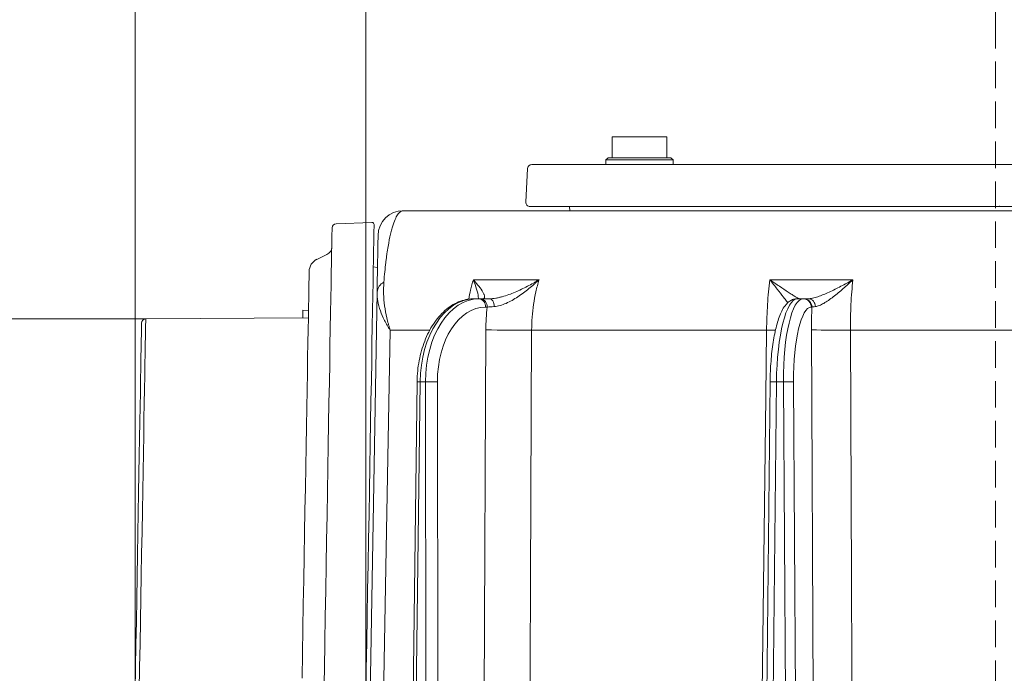
# Model space of a CAD drawing. Extents: x 3009 to 5926, y -1460 to 2272.
# Drawn here: x 4936 to 5171, y 1945 to 2101 of the extents above; entities that cross this region are included whole.
import ezdxf

# ---------------------------------------------------------------- set-up
doc = ezdxf.new("R2010")
doc.units = 0
doc.header["$LTSCALE"] = 5
doc.linetypes.add('HIDDEN', pattern=[1.905, 1.27, -0.635])
doc.layers.add('SLD-0', color=7, linetype='Continuous')
doc.styles.add('Brunner 2014', font='arial.ttf', dxfattribs={"height": 35})
doc.dimstyles.new('Brunner 2014', dxfattribs={"dimscale": 5, "dimtxt": 35, "dimasz": 5, "dimexe": 3.175, "dimexo": 0, "dimgap": 0.762, "dimtad": 1, "dimdec": 0, "dimrnd": 1e-08, "dimtxsty": 'Brunner 2014', "dimcen": 0.09, "dimdle": 10, "dimclrd": 7, "dimclre": 7, "dimclrt": 7, "dimadec": 1, "dimazin": 2, "dimtfac": 0.666667, "dimtdec": 0, "dimtmove": 0, "dimatfit": 3, "dimldrblk": 'Filled-1', "dimfxl": 1, "dimtolj": 1, "dimlwd": 5, "dimlwe": 5, "dimarcsym": 0})

# ---------------------------------------------------------------- blocks, each defined once
blk = doc.blocks.new('*D64')
at = {"layer": 'Defpoints', "color": 0, "lineweight": 5, "transparency": 16777216}
for p in [(5168.59, 2184.77), (5168.59, 2100.11), (4963.53, 1941.23)]:
    blk.add_point(p, dxfattribs=at)
at = {"layer": 'SLD-0', "color": 7, "linetype": 'Continuous', "lineweight": 5, "transparency": 16777216}
for p, q in [((4963.53, 1941.23), (4963.53, 2200.64)), ((5168.59, 2100.11), (5168.59, 2200.64)), ((4988.53, 2184.77), (5143.59, 2184.77))]:
    blk.add_line(p, q, dxfattribs=at)
at = {"layer": 'SLD-0', "color": 7, "lineweight": 5, "transparency": 16777216}
for points in [[(4988.53, 2188.93), (4988.53, 2180.6), (4963.53, 2184.77)], [(5143.59, 2188.93), (5143.59, 2180.6), (5168.59, 2184.77)]]:
    blk.add_solid(points, dxfattribs=at)
at = {"layer": 'SLD-0', "color": 7, "lineweight": 9, "transparency": 16777216, "insert": (5061.29, 2224.32), "char_height": 35, "attachment_point": 2, "style": 'Brunner 2014'}
blk.add_mtext('\\A1;205', dxfattribs=at)
blk = doc.blocks.new('Filled-1')
at = {"color": 0}
for p, q in [((0, 0), (-1, 0.1667)), ((-1, 0.1667), (-1, -0.1667)), ((-1, 0), (0, 0)), ((-1, -0.1667), (0, 0))]:
    blk.add_line(p, q, dxfattribs=at)
at = {"color": 0, "flags": 128}
blk.add_lwpolyline([(-1, -0.1667), (0, 0), (-1, 0.1667), (-1, -0.1667)], dxfattribs=at)
at = {"color": 0}
blk.add_solid([(-1, -0.1667), (0, 0), (-1, 0.1667), (-1, -0.1667)], dxfattribs=at)
blk = doc.blocks.new('*D65')
at = {"layer": 'Defpoints', "color": 0, "lineweight": 5, "transparency": 16777216}
for p in [(5168.59, 2110.58), (5168.59, 2100.11), (5018.54, 1941.23)]:
    blk.add_point(p, dxfattribs=at)
at = {"layer": 'SLD-0', "color": 7, "linetype": 'Continuous', "lineweight": 5, "transparency": 16777216}
for p, q in [((5018.54, 1941.23), (5018.54, 2126.45)), ((5168.59, 2100.11), (5168.59, 2126.45)), ((5043.54, 2110.58), (5143.59, 2110.58))]:
    blk.add_line(p, q, dxfattribs=at)
at = {"layer": 'SLD-0', "color": 7, "lineweight": 5, "transparency": 16777216}
for points in [[(5043.54, 2114.75), (5043.54, 2106.41), (5018.54, 2110.58)], [(5143.59, 2114.75), (5143.59, 2106.41), (5168.59, 2110.58)]]:
    blk.add_solid(points, dxfattribs=at)
at = {"layer": 'SLD-0', "color": 7, "lineweight": 9, "transparency": 16777216, "insert": (5095.04, 2150.13), "char_height": 35, "attachment_point": 2, "style": 'Brunner 2014'}
blk.add_mtext('\\A1;150', dxfattribs=at)
blk = doc.blocks.new('*D66')
at = {"layer": 'Defpoints', "color": 0, "lineweight": 5, "transparency": 16777216}
for p in [(4966.04, 2029.2), (4720.93, 1853.23), (4962.97, 1853.23)]:
    blk.add_point(p, dxfattribs=at)
at = {"layer": 'SLD-0', "color": 7, "linetype": 'Continuous', "lineweight": 5, "transparency": 16777216}
for p, q in [((4720.93, 2029.2), (4720.93, 2272.27)), ((4966.04, 2029.2), (4705.06, 2029.2)), ((4720.93, 1878.23), (4720.93, 2004.2)), ((4962.97, 1853.23), (4705.06, 1853.23))]:
    blk.add_line(p, q, dxfattribs=at)
at = {"layer": 'SLD-0', "color": 7, "lineweight": 5, "transparency": 16777216}
for points in [[(4716.76, 2004.2), (4725.1, 2004.2), (4720.93, 2029.2)], [(4716.76, 1878.23), (4725.1, 1878.23), (4720.93, 1853.23)]]:
    blk.add_solid(points, dxfattribs=at)
at = {"layer": 'SLD-0', "color": 1, "lineweight": 9, "transparency": 16777216, "insert": (4679.42, 2163.24), "char_height": 35, "attachment_point": 2, "rotation": 90, "style": 'Brunner 2014'}
blk.add_mtext('\\A1;%%C180/200', dxfattribs=at)

msp = doc.modelspace()

# ---------------------------------------------------------------- linework, layer by layer
at = {"color": 7, "lineweight": 9}
for p, q in [((5077.24, 2067.62), (5077.24, 2072.62)), ((5077.24, 2072.62), (5083.74, 2072.62)), ((5083.74, 2072.62), (5090.24, 2072.62)), ((5090.24, 2072.62), (5090.24, 2067.62)), ((5075.74, 2067.12), (5076.24, 2067.62)), ((5075.74, 2066.02), (5075.74, 2067.12)), ((5075.74, 2067.12), (5091.74, 2067.12)), ((5075.74, 2066.02), (5082.62, 2066.02)), ((5091.24, 2067.62), (5076.24, 2067.62)), ((5080.24, 2066.02), (5080.34, 2066.01)), ((5088.32, 2066.02), (5082.62, 2066.02)), ((5091.62, 2066.02), (5088.32, 2066.02)), ((5091.24, 2067.62), (5091.74, 2067.12)), ((5112.91, 2066.02), (5091.62, 2066.02)), ((5091.74, 2067.12), (5091.74, 2066.02)), ((5117.4, 2066.02), (5112.91, 2066.02)), ((5154.16, 2056.02), (5157.96, 2056.02)), ((5157.96, 2056.02), (5164.2, 2056.02)), ((5164.2, 2056.02), (5164.95, 2056.02)), ((5166.4, 2056.02), (5167.62, 2056.02)), ((5324.16, 2055.02), (5027.42, 2055.02)), ((5059.79, 2038.56), (5044.15, 2038.56)), ((5134.6, 2038.56), (5114.79, 2038.56)), ((5021.19, 2035.59), (5017.5, 1824.33)), ((5045.48, 2034.02), (5044.41, 2034.02)), ((5045.86, 2034.02), (5045.48, 2034.02)), ((5122.74, 2034.02), (5121.38, 2034.02)), ((5122.88, 2034.02), (5122.74, 2034.02)), ((5123.95, 2034.02), (5123.05, 2034.02)), ((5047.02, 2032.04), (5047.4, 2032.04)), ((5124.68, 2032.04), (5124.82, 2032.04)), ((5024.3, 2026.53), (5033.71, 2026.53)), ((5047.11, 2026.6), (5046.19, 1808.95)), ((5058.03, 2026.53), (5114.02, 2026.53)), ((5124.74, 2026.6), (5125.69, 1808.95)), ((5134.01, 2026.53), (5196.83, 2026.53)), ((5028.19, 1808.56), (5030.72, 2014.21)), ((5028.91, 1808.56), (5031.44, 2014.2)), ((5031.44, 2014.2), (5032.75, 2014.2)), ((5032.75, 2014.2), (5032.97, 1808.56)), ((5035.79, 1808.56), (5035.56, 2014.2)), ((5112.69, 1808.56), (5114.87, 2014.2)), ((5114.21, 1808.56), (5116.39, 2014.2)), ((5116.39, 2014.2), (5118.05, 2014.2)), ((5118.05, 2014.2), (5119.36, 1808.56)), ((5121.78, 1808.56), (5120.47, 2014.2))]:
    msp.add_line(p, q, dxfattribs=at)
at = {"color": 7, "linetype": 'Continuous', "lineweight": 9}
for p, q in [((5077.24, 2067.62), (5077.24, 2072.62)), ((5077.24, 2072.62), (5090.24, 2072.62)), ((5090.24, 2072.62), (5090.24, 2067.62)), ((5219.79, 2066.02), (5058.06, 2066.02)), ((5075.74, 2067.12), (5076.24, 2067.62)), ((5075.74, 2066.02), (5075.74, 2067.12)), ((5075.74, 2067.12), (5091.74, 2067.12)), ((5091.24, 2067.62), (5076.24, 2067.62)), ((5091.24, 2067.62), (5091.74, 2067.12)), ((5091.74, 2067.12), (5091.74, 2066.02)), ((5056.65, 2057.08), (5057.07, 2065.08)), ((5057.64, 2056.02), (5219.98, 2056.02)), ((5067.14, 2055.02), (5067.09, 2056.02))]:
    msp.add_line(p, q, dxfattribs=at)
at = {"color": 1, "lineweight": 9}
for p, q in [((5011.41, 2051.91), (5019.95, 2052.23)), ((5006.86, 2043.42), (5009.23, 2044.56)), ((5020.29, 2041.62), (5021.29, 2041.5)), ((5003.51, 2031.28), (5004.83, 2031.25)), ((4966.04, 2029.2), (5004.8, 2029.49))]:
    msp.add_line(p, q, dxfattribs=at)
at = {"color": 1, "lineweight": 9, "flags": 128}
for points in [[(5020.47, 2051.72), (5020.46, 2051.59), (5020.46, 2051.1), (5020.44, 2050.26), (5020.42, 2049.06), (5020.39, 2047.52), (5020.36, 2045.63), (5020.32, 2043.4), (5020.28, 2040.84), (5020.23, 2037.96), (5020.17, 2034.77), (5020.11, 2031.27), (5020.04, 2027.48), (5019.97, 2023.41), (5019.9, 2019.08), (5019.82, 2014.49), (5019.73, 2009.67), (5019.64, 2004.62), (5019.55, 1999.36), (5019.46, 1993.92), (5019.36, 1988.3), (5019.26, 1982.53), (5019.16, 1976.63), (5019.05, 1970.61), (5018.94, 1964.49), (5018.84, 1958.29), (5018.73, 1952.03), (5018.62, 1945.74), (5018.51, 1939.43)], [(5010.45, 2050.93), (5010.45, 2050.8), (5010.44, 2050.32), (5010.43, 2049.49), (5010.41, 2048.31), (5010.38, 2046.78), (5010.35, 2044.9), (5010.31, 2042.7), (5010.26, 2040.16), (5010.21, 2037.3), (5010.16, 2034.14), (5010.1, 2030.67), (5010.03, 2026.91), (5009.96, 2022.87), (5009.89, 2018.57), (5009.81, 2014.01), (5009.72, 2009.22), (5009.64, 2004.21), (5009.54, 1999), (5009.45, 1993.59), (5009.35, 1988.02), (5009.25, 1982.29), (5009.15, 1976.42), (5009.05, 1970.45), (5008.94, 1964.37), (5008.83, 1958.22), (5008.72, 1952.01), (5008.62, 1945.76), (5008.51, 1939.5)], [(5003.3, 1943.5), (5003.4, 1949.41), (5003.5, 1955.3), (5003.6, 1961.13), (5003.7, 1966.89), (5003.8, 1972.56), (5003.9, 1978.11), (5003.99, 1983.54), (5004.09, 1988.81), (5004.18, 1993.91), (5004.26, 1998.83), (5004.34, 2003.54), (5004.42, 2008.02), (5004.5, 2012.28), (5004.57, 2016.28), (5004.63, 2020.01), (5004.69, 2023.46), (5004.75, 2026.63), (5004.8, 2029.49), (5004.84, 2032.04), (5004.88, 2034.26), (5004.91, 2036.16), (5004.94, 2037.72), (5004.96, 2038.94), (5004.98, 2039.82), (5004.99, 2040.35), (5004.99, 2040.52)], [(5003.48, 2029.48), (5003.48, 2029.61), (5003.49, 2030.48), (5003.5, 2031.05), (5003.51, 2031.27), (5003.51, 2031.28)], [(4965.05, 2028.22), (4965.05, 2028.08), (4965.04, 2027.6), (4965.02, 2026.77), (4965, 2025.6), (4964.98, 2024.09), (4964.94, 2022.24), (4964.91, 2020.07), (4964.86, 2017.58), (4964.81, 2014.78), (4964.76, 2011.68), (4964.7, 2008.31), (4964.64, 2004.66), (4964.57, 2000.76), (4964.5, 1996.61), (4964.42, 1992.25), (4964.34, 1987.68), (4964.26, 1982.92), (4964.17, 1977.99), (4964.08, 1972.92), (4963.99, 1967.72), (4963.9, 1962.41), (4963.81, 1957.01), (4963.71, 1951.56), (4963.61, 1946.06), (4963.52, 1940.54)], [(4966.04, 2029.2), (4966.04, 2029.06), (4966.03, 2028.58), (4966.02, 2027.74), (4965.99, 2026.55), (4965.97, 2025.02), (4965.93, 2023.15), (4965.9, 2020.96), (4965.85, 2018.44), (4965.8, 2015.61), (4965.75, 2012.48), (4965.69, 2009.06), (4965.62, 2005.37), (4965.56, 2001.42), (4965.48, 1997.23), (4965.41, 1992.82), (4965.32, 1988.19), (4965.24, 1983.38), (4965.15, 1978.4), (4965.06, 1973.26), (4964.97, 1968), (4964.88, 1962.63), (4964.78, 1957.18), (4964.69, 1951.66), (4964.59, 1946.1), (4964.49, 1940.51)]]:
    msp.add_lwpolyline(points, dxfattribs=at)
at = {"color": 7, "lineweight": 9, "flags": 128}
for points in [[(5047.99, 2034.02), (5048.2, 2033.99), (5048.41, 2033.88), (5048.59, 2033.71), (5048.76, 2033.48), (5048.9, 2033.19), (5049.01, 2032.87), (5049.08, 2032.51), (5049.11, 2032.14)], [(5020.7, 1824.33), (5021.24, 1854.33), (5023.37, 1974.31), (5024.3, 2026.53)], [(5057.05, 1806.92), (5057.12, 1822.92), (5057.41, 1886.9), (5058.03, 2026.53)], [(5114.02, 2026.53), (5113.82, 2010.53), (5113.03, 1946.54), (5111.32, 1806.92)], [(5116.15, 2026.52), (5115.41, 2026.52), (5114.02, 2026.53)], [(5134.9, 1806.92), (5134.83, 1822.92), (5134.57, 1886.9), (5134.01, 2026.53)]]:
    msp.add_lwpolyline(points, dxfattribs=at)
at = {"color": 7, "linetype": 'Continuous', "lineweight": 9}
for centre, start, end in [((5058.06, 2065.02), 90, 177), ((5057.64, 2057.02), 177, 270)]:
    msp.add_arc(centre, 1, start, end, dxfattribs=at)
at = {"color": 7, "lineweight": 9}
for centre, radius, start, end in [((5027.42, 2049.02), 6, 90, 179), ((5024.15, 2035.3), 2.98, 116.9039, 174.3042), ((5045.22, 2032.23), 1.81, 353.8631, 81.5279), ((5045.6, 2032.23), 1.81, 353.8631, 81.5279), ((5122.71, 2032.05), 1.97, 359.6388, 89.1337), ((5122.85, 2032.05), 1.97, 359.6388, 89.1338), ((5123.82, 2032.17), 1.86, 359.1927, 85.8982), ((5054.83, 2379.48), 352.97, 268.7474, 270.52), ((5130.91, 2230.66), 204.15, 268.2684, 270.8678), ((5030.22, 1927.91), 86.29, 89.1904, 89.6647), ((5034.16, 1881.3), 132.9, 89.3926, 90.6074), ((5115.52, 1970.85), 43.35, 88.8579, 90.8616), ((5119.26, 1920.9), 93.31, 89.2557, 90.7443)]:
    msp.add_arc(centre, radius, start, end, dxfattribs=at)
at = {"color": 1, "lineweight": 9}
for centre, radius, start, end in [((5011.45, 2050.91), 1, 92.1701, 179), ((5019.97, 2051.73), 0.5, 359, 92.1701), ((5008.37, 2046.36), 2, 295.5, 359), ((5008.27, 2040.46), 3.28, 115.5, 179), ((4966.05, 2028.2), 1, 90.4294, 179)]:
    msp.add_arc(centre, radius, start, end, dxfattribs=at)
at = {"color": 7, "lineweight": 9, "extrusion": (0, 0, -1)}
for centre, major_axis, ratio, start_param, end_param in [((5044.29, 2014.02), (0.21, 20), 0.642748, 4.714526, 6.276596), ((5045.6, 2014.02), (-0.21, 20), 0.642748, 4.727705, 6.289775), ((5121.22, 2014.02), (0.16, 20), 0.241907, 4.719157, 6.281227), ((5122.89, 2014.02), (-0.16, 20), 0.241907, 4.723074, 6.285143), ((5047.14, 2014.04), (-0.21, 18), 0.642739, 4.728437, 6.290507), ((5124.83, 2014.04), (-0.16, 18), 0.241903, 4.723291, 6.285361)]:
    msp.add_ellipse(centre, major_axis=major_axis, ratio=ratio, start_param=start_param, end_param=end_param, dxfattribs=at)
at = {"color": 7, "lineweight": 9}
for points, knots in [([(5164.95, 2056.02), (5164.95, 2056.02), (5164.96, 2056.02), (5164.96, 2056.02), (5165.03, 2056.02), (5165.11, 2056.02), (5165.25, 2056.02), (5165.32, 2056.02), (5165.39, 2056.02)], [-0.0168046, -0.0168046, -0.0168046, -0.0168046, 0, 0, 0, 0.5, 0.5, 0.9780168, 0.9780168, 0.9780168, 0.9780168]), ([(5165.39, 2056.02), (5165.47, 2056.02), (5165.55, 2056.02), (5165.68, 2056.02), (5165.72, 2056.02), (5165.81, 2056.02), (5165.85, 2056.02), (5165.98, 2056.02), (5166.06, 2056.02), (5166.22, 2056.02), (5166.3, 2056.02), (5166.39, 2056.02), (5166.39, 2056.02), (5166.39, 2056.02), (5166.4, 2056.02)], [0.0098636, 0.0098636, 0.0098636, 0.0098636, 0.25, 0.25, 0.375, 0.375, 0.5, 0.5, 0.75, 0.75, 1, 1, 1, 1.0060406, 1.0060406, 1.0060406, 1.0060406]), ([(5167.62, 2056.02), (5167.75, 2056.02), (5167.88, 2056.02), (5168.14, 2056.02), (5168.27, 2056.02), (5168.64, 2056.02), (5168.9, 2056.02), (5169.28, 2056.02), (5169.41, 2056.02), (5169.66, 2056.02), (5169.79, 2056.02), (5170.16, 2056.02), (5170.41, 2056.02), (5170.67, 2056.02)], [0.0007707, 0.0007707, 0.0007707, 0.0007707, 0.125, 0.125, 0.25, 0.25, 0.5, 0.5, 0.625, 0.625, 0.75, 0.75, 0.9974969, 0.9974969, 0.9974969, 0.9974969]), ([(5027.42, 2055.02), (5027.03, 2055.02), (5026.63, 2054.81), (5026.03, 2054.02), (5025.82, 2053.69), (5025.41, 2052.83), (5025.21, 2052.31), (5024.9, 2051.36), (5024.79, 2051.02), (5024.59, 2050.28), (5024.49, 2049.88), (5024.19, 2048.6), (5024, 2047.62), (5023.72, 2045.95), (5023.62, 2045.35), (5023.49, 2044.39), (5023.44, 2044.06), (5023.36, 2043.39), (5023.31, 2043.04), (5023.1, 2041.26), (5022.94, 2039.7), (5022.8, 2037.96)], [0, 0, 0, 0, 0.25, 0.25, 0.375, 0.375, 0.5, 0.5, 0.5625, 0.5625, 0.625, 0.625, 0.75, 0.75, 0.8125, 0.8125, 0.84375, 0.84375, 0.875, 0.875, 1, 1, 1, 1]), ([(5021.42, 2049.13), (5021.42, 2049.13), (5021.42, 2048.98), (5021.41, 2048.41), (5021.4, 2048.16), (5021.39, 2047.53), (5021.39, 2047.15), (5021.37, 2046.44), (5021.37, 2046.18), (5021.36, 2045.62), (5021.36, 2045.31), (5021.34, 2044.32), (5021.32, 2043.57), (5021.3, 2042.24), (5021.29, 2041.76), (5021.28, 2040.73), (5021.27, 2040.18), (5021.24, 2039), (5021.23, 2038.38), (5021.21, 2037.05), (5021.2, 2036.35), (5021.19, 2035.59)], [0, 0, 0, 0, 0.25, 0.25, 0.375, 0.375, 0.5, 0.5, 0.5625, 0.5625, 0.625, 0.625, 0.75, 0.75, 0.8125, 0.8125, 0.875, 0.875, 0.9375, 0.9375, 1, 1, 1, 1]), ([(5022.8, 2037.96), (5022.66, 2036.11), (5022.73, 2034.24), (5023.12, 2031.38), (5023.29, 2030.42), (5023.62, 2028.97), (5023.74, 2028.48), (5023.94, 2027.75), (5024.01, 2027.5), (5024.15, 2027.02), (5024.22, 2026.77), (5024.3, 2026.53)], [0, 0, 0, 0, 0.5, 0.5, 0.75, 0.75, 0.875, 0.875, 0.9375, 0.9375, 1, 1, 1, 1]), ([(5044.15, 2038.56), (5043.9, 2037.75), (5043.45, 2036.25), (5043.18, 2034.65), (5043.06, 2033.91)], [0, 0, 0, 0, 0.544337, 1, 1, 1, 1]), ([(5046.31, 2034.02), (5046.5, 2034.02), (5046.63, 2034.07), (5046.75, 2034.2), (5046.78, 2034.25), (5046.81, 2034.37), (5046.82, 2034.44), (5046.81, 2034.65), (5046.77, 2034.82), (5046.63, 2035.18), (5046.53, 2035.38), (5046.16, 2036.02), (5045.83, 2036.49), (5045.26, 2037.23), (5045.05, 2037.49), (5044.73, 2037.88), (5044.61, 2038.02), (5044.44, 2038.22), (5044.39, 2038.29), (5044.27, 2038.43), (5044.21, 2038.5), (5044.15, 2038.56)], [0, 0, 0, 0, 0.125, 0.125, 0.1875, 0.1875, 0.25, 0.25, 0.375, 0.375, 0.5, 0.5, 0.75, 0.75, 0.875, 0.875, 0.9375, 0.9375, 0.96875, 0.96875, 1, 1, 1, 1]), ([(5044.15, 2038.56), (5044.15, 2038.56), (5044.44, 2037.79), (5044.92, 2036.34), (5045.31, 2034.82), (5045.33, 2034.15), (5045.34, 2034.02)], [0, 0, 0, 0, 0.002459, 0.460871, 0.897072, 1, 1, 1, 1]), ([(5047.99, 2034.02), (5048.47, 2034.02), (5048.97, 2034.07), (5049.73, 2034.2), (5049.99, 2034.25), (5050.51, 2034.37), (5050.77, 2034.44), (5051.55, 2034.65), (5052.07, 2034.82), (5053.09, 2035.18), (5053.6, 2035.38), (5055.11, 2036.02), (5056.09, 2036.49), (5057.51, 2037.23), (5057.98, 2037.49), (5058.67, 2037.88), (5058.9, 2038.02), (5059.23, 2038.22), (5059.35, 2038.29), (5059.57, 2038.43), (5059.68, 2038.5), (5059.79, 2038.56)], [0, 0, 0, 0, 0.125, 0.125, 0.1875, 0.1875, 0.25, 0.25, 0.375, 0.375, 0.5, 0.5, 0.75, 0.75, 0.875, 0.875, 0.9375, 0.9375, 0.96875, 0.96875, 1, 1, 1, 1]), ([(5049.11, 2032.14), (5049.56, 2032.16), (5050.03, 2032.25), (5050.98, 2032.52), (5051.47, 2032.71), (5052.43, 2033.13), (5052.9, 2033.37), (5053.83, 2033.9), (5054.29, 2034.18), (5055.64, 2035.08), (5056.51, 2035.74), (5057.78, 2036.77), (5058.19, 2037.12), (5058.8, 2037.65), (5059, 2037.83), (5059.4, 2038.2), (5059.6, 2038.38), (5059.79, 2038.56)], [0, 0, 0, 0, 0.125, 0.125, 0.25, 0.25, 0.375, 0.375, 0.5, 0.5, 0.75, 0.75, 0.875, 0.875, 0.9375, 0.9375, 1, 1, 1, 1]), ([(5058.03, 2026.53), (5058.04, 2028.62), (5058.19, 2030.67), (5058.63, 2033.69), (5058.81, 2034.68), (5059.25, 2036.65), (5059.5, 2037.62), (5059.79, 2038.56)], [0, 0, 0, 0, 0.5, 0.5, 0.75, 0.75, 1, 1, 1, 1]), ([(5114.79, 2038.56), (5114.68, 2037.62), (5114.58, 2036.65), (5114.4, 2034.68), (5114.32, 2033.69), (5114.13, 2030.67), (5114.05, 2028.62), (5114.02, 2026.53)], [0, 0, 0, 0, 0.25, 0.25, 0.5, 0.5, 1, 1, 1, 1]), ([(5121.82, 2034.02), (5121.76, 2034.02), (5121.65, 2034.07), (5121.41, 2034.2), (5121.32, 2034.25), (5121.11, 2034.37), (5121, 2034.44), (5120.65, 2034.65), (5120.38, 2034.82), (5119.81, 2035.18), (5119.5, 2035.38), (5118.53, 2036.02), (5117.82, 2036.49), (5116.72, 2037.23), (5116.34, 2037.49), (5115.77, 2037.88), (5115.57, 2038.02), (5115.28, 2038.22), (5115.19, 2038.29), (5114.99, 2038.43), (5114.89, 2038.5), (5114.79, 2038.56)], [0, 0, 0, 0, 0.125, 0.125, 0.1875, 0.1875, 0.25, 0.25, 0.375, 0.375, 0.5, 0.5, 0.75, 0.75, 0.875, 0.875, 0.9375, 0.9375, 0.96875, 0.96875, 1, 1, 1, 1]), ([(5114.79, 2038.56), (5114.8, 2038.56), (5115.4, 2037.79), (5116.54, 2036.32), (5117.86, 2034.65), (5118.71, 2033.57), (5119.01, 2033.19), (5119.11, 2033.06)], [0, 0, 0, 0, 0.001922, 0.360297, 0.701308, 0.895267, 1, 1, 1, 1]), ([(5123.95, 2034.02), (5124.26, 2034.02), (5124.61, 2034.07), (5125.18, 2034.2), (5125.38, 2034.25), (5125.79, 2034.37), (5126.01, 2034.44), (5126.65, 2034.65), (5127.09, 2034.82), (5128, 2035.18), (5128.46, 2035.38), (5129.87, 2036.02), (5130.81, 2036.49), (5132.24, 2037.23), (5132.72, 2037.49), (5133.43, 2037.88), (5133.66, 2038.02), (5134.02, 2038.22), (5134.13, 2038.29), (5134.37, 2038.43), (5134.49, 2038.5), (5134.6, 2038.56)], [0, 0, 0, 0, 0.125, 0.125, 0.1875, 0.1875, 0.25, 0.25, 0.375, 0.375, 0.5, 0.5, 0.75, 0.75, 0.875, 0.875, 0.9375, 0.9375, 0.96875, 0.96875, 1, 1, 1, 1]), ([(5125.68, 2032.14), (5125.96, 2032.16), (5126.26, 2032.25), (5126.93, 2032.52), (5127.29, 2032.71), (5128.02, 2033.13), (5128.4, 2033.37), (5129.16, 2033.9), (5129.55, 2034.18), (5130.72, 2035.08), (5131.5, 2035.74), (5132.67, 2036.77), (5133.06, 2037.12), (5133.64, 2037.65), (5133.84, 2037.83), (5134.22, 2038.2), (5134.41, 2038.38), (5134.6, 2038.56)], [0, 0, 0, 0, 0.125, 0.125, 0.25, 0.25, 0.375, 0.375, 0.5, 0.5, 0.75, 0.75, 0.875, 0.875, 0.9375, 0.9375, 1, 1, 1, 1]), ([(5134.01, 2026.53), (5133.99, 2028.62), (5134.04, 2030.67), (5134.19, 2033.69), (5134.25, 2034.68), (5134.41, 2036.65), (5134.5, 2037.62), (5134.6, 2038.56)], [0, 0, 0, 0, 0.5, 0.5, 0.75, 0.75, 1, 1, 1, 1]), ([(5021.19, 2035.59), (5021.17, 2034.87), (5021.24, 2034.14), (5021.5, 2032.67), (5021.7, 2031.92), (5022.23, 2030.4), (5022.56, 2029.63), (5023.15, 2028.47), (5023.36, 2028.08), (5023.7, 2027.5), (5023.81, 2027.31), (5024.05, 2026.92), (5024.17, 2026.72), (5024.3, 2026.53)], [0, 0, 0, 0, 0.25, 0.25, 0.5, 0.5, 0.75, 0.75, 0.875, 0.875, 0.9375, 0.9375, 1, 1, 1, 1]), ([(5030.72, 2014.21), (5030.73, 2014.65), (5030.77, 2015.94), (5030.98, 2018.05), (5031.44, 2020.49), (5032.1, 2022.83), (5032.96, 2025.04), (5034, 2027.08), (5035.22, 2028.92), (5036.6, 2030.52), (5038.12, 2031.86), (5039.75, 2032.9), (5041.45, 2033.61), (5043.02, 2033.97), (5044.01, 2034.01), (5044.41, 2034.02)], [0, 0, 0, 0, 0.043771, 0.125918, 0.208187, 0.290596, 0.373196, 0.45601, 0.539013, 0.622035, 0.704743, 0.786672, 0.867352, 0.946553, 1, 1, 1, 1]), ([(5114.87, 2014.2), (5114.88, 2014.63), (5114.9, 2015.87), (5114.99, 2017.92), (5115.17, 2020.29), (5115.43, 2022.56), (5115.76, 2024.7), (5116.16, 2026.68), (5116.63, 2028.48), (5117.18, 2030.08), (5117.82, 2031.48), (5118.54, 2032.56), (5119.34, 2033.34), (5120.18, 2033.83), (5120.89, 2034.01), (5121.29, 2034.02), (5121.38, 2034.02)], [0, 0, 0, 0, 0.0431917, 0.1253872, 0.2077039, 0.2902131, 0.3730601, 0.4564562, 0.5407418, 0.6265065, 0.7148319, 0.8075158, 0.8738066, 0.9314648, 0.9855891, 1, 1, 1, 1])]:
    msp.add_open_spline(points, degree=3, knots=knots, dxfattribs=at)
for points in [[(5047.99, 2034.02), (5047.19, 2034.02), (5046.48, 2034.02), (5045.86, 2034.02)], [(5047.4, 2032.04), (5047.21, 2030.24), (5047.12, 2028.43), (5047.11, 2026.6)], [(5047.4, 2032.04), (5047.89, 2032.07), (5048.47, 2032.11), (5049.11, 2032.14)], [(5124.82, 2032.04), (5124.76, 2030.24), (5124.74, 2028.43), (5124.74, 2026.6)], [(5124.82, 2032.04), (5125.01, 2032.07), (5125.29, 2032.11), (5125.68, 2032.14)]]:
    msp.add_open_spline(points, degree=3, dxfattribs=at)
at = {"layer": 'SLD-0', "color": 7, "linetype": 'HIDDEN', "lineweight": 9}
msp.add_line((5168.59, 2100.11), (5168.59, 1439.97), dxfattribs=at)
at = {"layer": 'SLD-0', "color": 3, "lineweight": 9}
msp.add_point((5169.56, 2056.09), dxfattribs=at)

# ---------------------------------------------------------------- dimensions: what is measured, and where the dimension line sits
at = {"layer": 'SLD-0', "color": 1, "lineweight": 9}
dim = msp.add_linear_dim(base=(4720.93, 1853.23), p1=(4966.04, 2029.2), p2=(4962.97, 1853.23), angle=90, text='%%C180/200', dimstyle='Brunner 2014', override={"dimclrt": 1}, dxfattribs=at)
dim.commit()
dim.dimension.update_dxf_attribs({"geometry": '*D66', "text_midpoint": (4720.93, 2163.24), "dimtype": 160})
dim = msp.add_linear_dim(base=(5168.59, 2184.77), p1=(4963.53, 1941.23), p2=(5168.59, 2100.11), angle=180, dimstyle='Brunner 2014', dxfattribs=at)
dim.commit()
dim.dimension.update_dxf_attribs({"geometry": '*D64', "text_midpoint": (5061.29, 2184.77), "dimtype": 160})
at = {"layer": 'SLD-0', "color": 7, "lineweight": 9}
dim = msp.add_linear_dim(base=(5168.59, 2110.58), p1=(5018.54, 1941.23), p2=(5168.59, 2100.11), angle=180, dimstyle='Brunner 2014', dxfattribs=at)
dim.commit()
dim.dimension.update_dxf_attribs({"geometry": '*D65', "text_midpoint": (5095.04, 2110.58), "dimtype": 160})

doc.saveas('drawing.dxf')
